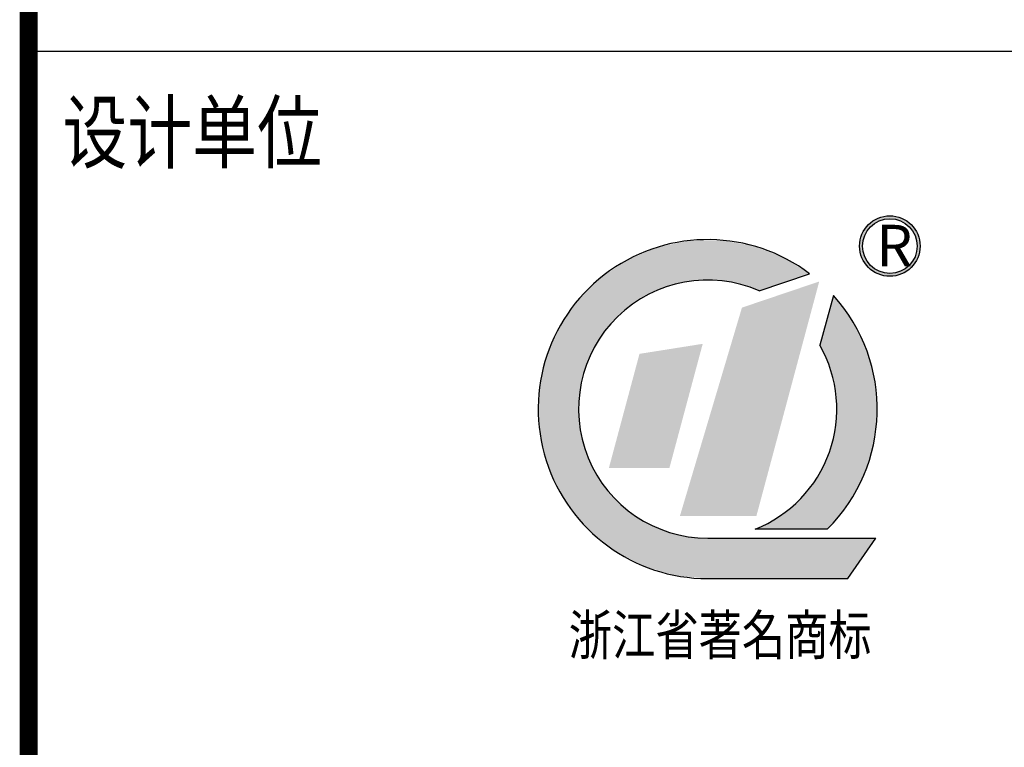
# Model space of a CAD drawing. Extents: x 12029466 to 14436021, y -700229 to 1711468.
# Drawn here: x 13115966 to 13130866, y 585578 to 596591 of the extents above; entities that cross this region are included whole.
import ezdxf
from ezdxf.enums import TextEntityAlignment as Align

# ---------------------------------------------------------------- set-up
doc = ezdxf.new("R2010")
doc.units = 0
doc.header["$LTSCALE"] = 3000
doc.header["$MEASUREMENT"] = 0
doc.layers.add('TK', color=4, linetype='CONTINUOUS')
doc.layers.add('图框', color=24, linetype='CONTINUOUS')
doc.styles.add('图框', font='新宋体_0.TTF', dxfattribs={"width": 0.8})

# ---------------------------------------------------------------- blocks, each defined once
blk = doc.blocks.new('*U287')
at = {"layer": '图框', "color": 8}
for points in [[(79500.5, 22327.9), (79500.5, 23342.5), (79799.4, 23443.6)], [(79500.5, 22327.9), (79431.8, 23319.3), (79500.5, 23342.5)]]:
    blk.add_solid(points, dxfattribs=at)
at = {"layer": '图框', "color": 8, "extrusion": (0, 0, -1)}
for points in [[(-79431.8, 22327.9), (-79136.7, 22327.9), (-79431.8, 23319.3)], [(-79431.8, 22327.9), (-79431.8, 23319.3), (-79500.5, 22327.9)]]:
    blk.add_solid(points, dxfattribs=at)
blk = doc.blocks.new('*U286')
at = {"layer": '图框', "color": 8}
for points in [[(79086.7, 22555.8), (79086.7, 23121.9), (79245.2, 23147.1)], [(79086.7, 22555.8), (78944.5, 23099.4), (79086.7, 23121.9)]]:
    blk.add_solid(points, dxfattribs=at)
at = {"layer": '图框', "color": 8, "extrusion": (0, 0, -1)}
for points in [[(-78944.5, 22555.8), (-78798.8, 22555.8), (-78944.5, 23099.4)], [(-78944.5, 22555.8), (-78944.5, 23099.4), (-79086.7, 22555.8)]]:
    blk.add_solid(points, dxfattribs=at)
blk = doc.blocks.new('*U285')
at = {"layer": '图框'}
for points in [[(79029.7, 23399.6), (78970.9, 23581.8), (79029.7, 23606.4)], [(79044.6, 23406.4), (79029.7, 23606.4), (79044.6, 23609.5)], [(79065.9, 23416.2), (79044.6, 23609.5), (79065.9, 23614)], [(79117.2, 23428.9), (79065.9, 23614), (79117.2, 23624.7)], [(79154.8, 23438.3), (79117.2, 23624.7), (79154.8, 23632.6)], [(79177.2, 23443.8), (79154.8, 23632.6), (79177.2, 23637.3)], [(79178.9, 23443.9), (79177.2, 23637.3), (79178.9, 23637.7)], [(79268.9, 23449), (79178.9, 23637.7), (79268.9, 23639.2)], [(79291.7, 23450.3), (79268.9, 23639.2), (79291.7, 23639.6)], [(79331.3, 23445.1), (79291.7, 23639.6), (79331.3, 23640.3)], [(79291.7, 23450.3), (79291.7, 23639.6), (79331.3, 23445.1)], [(79331.3, 23445.1), (79331.3, 23640.3), (79405.4, 23435.4)], [(79405.4, 23435.4), (79405.4, 23627.4), (79481.4, 23410.4)], [(79481.4, 23410.4), (79481.4, 23614.2), (79514.3, 23399.6)], [(78942.2, 23354.5), (78889.1, 23547.6), (78942.2, 23569.8)], [(78961.7, 23368.4), (78942.2, 23569.8), (78961.7, 23578)], [(78970.9, 23372.6), (78961.7, 23578), (78970.9, 23581.8)], [(79624, 23436.6), (79624, 23560.3), (79753.9, 23480.5)], [(78835.2, 23267.7), (78788.7, 23481.1), (78835.2, 23511.9)], [(78851.2, 23284.4), (78835.2, 23511.9), (78851.2, 23522.5)], [(78868.2, 23302), (78851.2, 23522.5), (78868.2, 23533.8)], [(78889.1, 23316.8), (78868.2, 23533.8), (78889.1, 23547.6)], [(78762, 23178.7), (78725.9, 23428.1), (78762, 23463.4)], [(78774.8, 23198.2), (78762, 23463.4), (78774.8, 23471.9)], [(78788.7, 23219.4), (78774.8, 23471.9), (78788.7, 23481.1)], [(78715.1, 23097.3), (78682, 23385.1), (78715.1, 23417.5)], [(78715.6, 23098.7), (78715.1, 23417.5), (78715.6, 23418)], [(78725.9, 23123.4), (78715.6, 23418), (78725.9, 23428.1)], [(78675.7, 22987.3), (78658.6, 23362.2), (78675.7, 23379)], [(78682, 23017.5), (78675.7, 23379), (78682, 23385.1)], [(78653.1, 22321.7), (78614.7, 23301.5), (78653.1, 23356.8)], [(78656.5, 22317.8), (78653.1, 23356.8), (78656.5, 23360.1)], [(78653.1, 22321.7), (78653.1, 23356.8), (78656.5, 22317.8)], [(78658.6, 22905.3), (78656.5, 23360.1), (78658.6, 23362.2)], [(78614.7, 22365.6), (78566.2, 23231.6), (78614.7, 23301.5)], [(78614.7, 22365.6), (78614.7, 23301.5), (78653.1, 22321.7)], [(78566.2, 22448.5), (78537.8, 23167.5), (78566.2, 23231.6)], [(78566.2, 22448.5), (78566.2, 23231.6), (78614.7, 22365.6)], [(78537.8, 22497.1), (78504.4, 23092.3), (78537.8, 23167.5)], [(78537.8, 22497.1), (78537.8, 23167.5), (78566.2, 22448.5)], [(78504.4, 22591.4), (78486.9, 23016.9), (78504.4, 23092.3)], [(78504.4, 22591.4), (78504.4, 23092.3), (78537.8, 22497.1)], [(78486.9, 22640.8), (78470, 22943.8), (78486.9, 23016.9)], [(78486.9, 22640.8), (78486.9, 23016.9), (78504.4, 22591.4)], [(78470, 22752.6), (78464.1, 22791.5), (78470, 22943.8)], [(78470, 22752.6), (78470, 22943.8), (78486.9, 22640.8)], [(78656.5, 22317.8), (78656.5, 22790.6), (78658.6, 22315.4)], [(78658.6, 22315.4), (78658.6, 22778.1), (78675.7, 22295.8)], [(78675.7, 22295.8), (78675.7, 22677.6), (78682, 22288.6)], [(78682, 22288.6), (78682, 22660.6), (78715.1, 22250.9)], [(78715.1, 22250.9), (78715.1, 22571.6), (78715.6, 22250.4)], [(78715.6, 22250.4), (78715.6, 22570.1), (78725.9, 22242.4)], [(78725.9, 22242.4), (78725.9, 22553.1), (78762, 22214.2)], [(78762, 22214.2), (78762, 22493.1), (78774.8, 22204.2)], [(78774.8, 22204.2), (78774.8, 22471.9), (78788.7, 22193.4)], [(78788.7, 22193.4), (78788.7, 22456.4), (78835.2, 22157.1)], [(78835.2, 22157.1), (78835.2, 22404.3), (78851.2, 22148.9)], [(78851.2, 22148.9), (78851.2, 22386.4), (78868.2, 22140.2)], [(78868.2, 22140.2), (78868.2, 22373.4), (78889.1, 22129.5)], [(78889.1, 22129.5), (78889.1, 22357.4), (78942.2, 22102.3)], [(78942.2, 22102.3), (78942.2, 22316.6), (78961.7, 22092.3)], [(78961.7, 22092.3), (78961.7, 22306.7), (78970.9, 22087.6)], [(78970.9, 22087.6), (78970.9, 22302.1), (79029.7, 22070.4)], [(79029.7, 22070.4), (79029.7, 22272.4), (79044.6, 22066.1)], [(79044.6, 22066.1), (79044.6, 22264.9), (79065.9, 22059.8)], [(79065.9, 22059.8), (79065.9, 22258.8), (79117.2, 22044.9)], [(79117.2, 22044.9), (79117.2, 22244), (79154.8, 22041.3)], [(79154.8, 22041.3), (79154.8, 22233.2), (79177.2, 22039.2)], [(79177.2, 22039.2), (79177.2, 22231.1), (79178.9, 22039)], [(79178.9, 22039), (79178.9, 22230.9), (79268.9, 22030.5)], [(79291.7, 22030.5), (79268.9, 22222.5), (79291.7, 22222.5)], [(79331.3, 22030.5), (79291.7, 22222.5), (79331.3, 22222.5)], [(79405.4, 22030.5), (79331.3, 22222.5), (79405.4, 22222.5)], [(79481.4, 22030.5), (79405.4, 22222.5), (79481.4, 22222.5)], [(79514.3, 22030.5), (79481.4, 22222.5), (79514.3, 22222.5)], [(79514.3, 22030.5), (79514.3, 22222.5), (79624, 22030.5)], [(79624, 22030.5), (79514.3, 22222.5), (79624, 22222.5)], [(79753.9, 22030.5), (79624, 22222.5), (79753.9, 22222.5)], [(79934.6, 22030.5), (79753.9, 22222.5), (79934.6, 22222.5)], [(79934.6, 22030.5), (79934.6, 22222.5), (80068, 22222.5)]]:
    blk.add_solid(points, dxfattribs=at)
at = {"layer": '图框', "extrusion": (0, 0, -1)}
for points in [[(-79029.7, 23399.6), (-79029.7, 23606.4), (-79044.6, 23406.4)], [(-79044.6, 23406.4), (-79044.6, 23609.5), (-79065.9, 23416.2)], [(-79065.9, 23416.2), (-79065.9, 23614), (-79117.2, 23428.9)], [(-79117.2, 23428.9), (-79117.2, 23624.7), (-79154.8, 23438.3)], [(-79154.8, 23438.3), (-79154.8, 23632.6), (-79177.2, 23443.8)], [(-79177.2, 23443.8), (-79177.2, 23637.3), (-79178.9, 23443.9)], [(-79178.9, 23443.9), (-79178.9, 23637.7), (-79268.9, 23449)], [(-79268.9, 23449), (-79268.9, 23639.2), (-79291.7, 23450.3)], [(-79405.4, 23435.4), (-79331.3, 23640.3), (-79405.4, 23627.4)], [(-79481.4, 23410.4), (-79405.4, 23627.4), (-79481.4, 23614.2)], [(-79514.3, 23399.6), (-79481.4, 23614.2), (-79514.3, 23601.8)], [(-79514.3, 23399.6), (-79514.3, 23601.8), (-79624, 23436.6)], [(-79624, 23436.6), (-79514.3, 23601.8), (-79624, 23560.3)], [(-78942.2, 23354.5), (-78942.2, 23569.8), (-78961.7, 23368.4)], [(-78961.7, 23368.4), (-78961.7, 23578), (-78970.9, 23372.6)], [(-78970.9, 23372.6), (-78970.9, 23581.8), (-79029.7, 23399.6)], [(-78835.2, 23267.7), (-78835.2, 23511.9), (-78851.2, 23284.4)], [(-78851.2, 23284.4), (-78851.2, 23522.5), (-78868.2, 23302)], [(-78868.2, 23302), (-78868.2, 23533.8), (-78889.1, 23316.8)], [(-78889.1, 23316.8), (-78889.1, 23547.6), (-78942.2, 23354.5)], [(-78762, 23178.7), (-78762, 23463.4), (-78774.8, 23198.2)], [(-78774.8, 23198.2), (-78774.8, 23471.9), (-78788.7, 23219.4)], [(-78788.7, 23219.4), (-78788.7, 23481.1), (-78835.2, 23267.7)], [(-78715.1, 23097.3), (-78715.1, 23417.5), (-78715.6, 23098.7)], [(-78715.6, 23098.7), (-78715.6, 23418), (-78725.9, 23123.4)], [(-78725.9, 23123.4), (-78725.9, 23428.1), (-78762, 23178.7)], [(-78675.7, 22987.3), (-78675.7, 23379), (-78682, 23017.5)], [(-78682, 23017.5), (-78682, 23385.1), (-78715.1, 23097.3)], [(-78656.5, 22790.6), (-78656.5, 23360.1), (-78658.6, 22905.3)], [(-78658.6, 22905.3), (-78658.6, 23362.2), (-78675.7, 22987.3)], [(-78658.6, 22315.4), (-78656.5, 22790.6), (-78658.6, 22778.1)], [(-78675.7, 22295.8), (-78658.6, 22778.1), (-78675.7, 22677.6)], [(-78682, 22288.6), (-78675.7, 22677.6), (-78682, 22660.6)], [(-78715.1, 22250.9), (-78682, 22660.6), (-78715.1, 22571.6)], [(-78715.6, 22250.4), (-78715.1, 22571.6), (-78715.6, 22570.1)], [(-78725.9, 22242.4), (-78715.6, 22570.1), (-78725.9, 22553.1)], [(-78762, 22214.2), (-78725.9, 22553.1), (-78762, 22493.1)], [(-78774.8, 22204.2), (-78762, 22493.1), (-78774.8, 22471.9)], [(-78788.7, 22193.4), (-78774.8, 22471.9), (-78788.7, 22456.4)], [(-78835.2, 22157.1), (-78788.7, 22456.4), (-78835.2, 22404.3)], [(-78851.2, 22148.9), (-78835.2, 22404.3), (-78851.2, 22386.4)], [(-78868.2, 22140.2), (-78851.2, 22386.4), (-78868.2, 22373.4)], [(-78889.1, 22129.5), (-78868.2, 22373.4), (-78889.1, 22357.4)], [(-78942.2, 22102.3), (-78889.1, 22357.4), (-78942.2, 22316.6)], [(-78961.7, 22092.3), (-78942.2, 22316.6), (-78961.7, 22306.7)], [(-78970.9, 22087.6), (-78961.7, 22306.7), (-78970.9, 22302.1)], [(-79029.7, 22070.4), (-78970.9, 22302.1), (-79029.7, 22272.4)], [(-79044.6, 22066.1), (-79029.7, 22272.4), (-79044.6, 22264.9)], [(-79065.9, 22059.8), (-79044.6, 22264.9), (-79065.9, 22258.8)], [(-79117.2, 22044.9), (-79065.9, 22258.8), (-79117.2, 22244)], [(-79154.8, 22041.3), (-79117.2, 22244), (-79154.8, 22233.2)], [(-79177.2, 22039.2), (-79154.8, 22233.2), (-79177.2, 22231.1)], [(-79178.9, 22039), (-79177.2, 22231.1), (-79178.9, 22230.9)], [(-79268.9, 22030.5), (-79178.9, 22230.9), (-79268.9, 22222.5)], [(-79268.9, 22030.5), (-79268.9, 22222.5), (-79291.7, 22030.5)], [(-79291.7, 22030.5), (-79291.7, 22222.5), (-79331.3, 22030.5)], [(-79331.3, 22030.5), (-79331.3, 22222.5), (-79405.4, 22030.5)], [(-79405.4, 22030.5), (-79405.4, 22222.5), (-79481.4, 22030.5)], [(-79481.4, 22030.5), (-79481.4, 22222.5), (-79514.3, 22030.5)], [(-79624, 22030.5), (-79624, 22222.5), (-79753.9, 22030.5)], [(-79753.9, 22030.5), (-79753.9, 22222.5), (-79934.6, 22030.5)]]:
    blk.add_solid(points, dxfattribs=at)
blk = doc.blocks.new('ZJQY-A2')
at = {"layer": '图框'}
h = blk.add_hatch(color=4, dxfattribs=at)
h.paths.add_polyline_path([(55715.3, 33516.2, 1), (55409.9, 33516.2, 1)])
h.paths.add_polyline_path([(55424.9, 33516.2, -1), (55700.3, 33516.2, -1)], flags=16)
at = {"layer": '图框', "color": 4}
for p, q in [((51206.7, 34499), (58328.3, 34499)), ((54903.9, 33290.8), (55158, 33376.6)), ((55277.5, 33267.5), (55210, 33015.5)), ((55247, 32087.8), (54882.9, 32087.8)), ((54643.7, 32042.3), (55491.2, 32042.3)), ((54643.7, 32042.3), (55475.2, 32042.3)), ((55349.8, 31838.7), (55491.2, 32042.3)), ((54643.7, 31838.7), (55349.8, 31838.7))]:
    blk.add_line(p, q, dxfattribs=at)
at = {"layer": '图框', "color": 4, "const_width": 90.5}
blk.add_lwpolyline([(51218.5, 40940), (51218.5, 1060)], dxfattribs=at)
at = {"layer": '图框', "color": 4}
for radius in [152.7, 137.7]:
    blk.add_circle((55562.6, 33516.2), radius, dxfattribs=at)
for radius, start, end in [(855, 53.0165, 270), (651.3, 66.4496, 270), (855, 314.8813, 42.1544), (651.3, 291.55, 29.6066)]:
    blk.add_arc((54643.7, 32693.7), radius, start, end, dxfattribs=at)
at = {"layer": '图框'}
for points in [[(55275.8, 32838.3), (55260.6, 33204.3), (55275.8, 33260.9)], [(55277.5, 32830.9), (55275.8, 33260.9), (55277.5, 33267.5)], [(55275.8, 32838.3), (55275.8, 33260.9), (55277.5, 32830.9)], [(55277.5, 32830.9), (55277.5, 33267.5), (55289, 32782.2)], [(55289, 32782.2), (55289, 33252.1), (55294.1, 32658.7)], [(55260.6, 32902.6), (55247, 33153.6), (55260.6, 33204.3)], [(55260.6, 32902.6), (55260.6, 33204.3), (55275.8, 32838.3)], [(55247, 32933), (55234.6, 33107.4), (55247, 33153.6)], [(55247, 32933), (55247, 33153.6), (55260.6, 32902.6)], [(55234.6, 32960.5), (55210, 33015.5), (55234.6, 33107.4)], [(55234.6, 32960.5), (55234.6, 33107.4), (55247, 32933)], [(55294.1, 32144.6), (55289, 32624.6), (55294.1, 32658.7)], [(55289, 32138.5), (55277.5, 32548.1), (55289, 32624.6)], [(55275.8, 32122.5), (55260.6, 32493.4), (55275.8, 32536.4)], [(55277.5, 32124.7), (55275.8, 32536.4), (55277.5, 32548.1)], [(55260.6, 32104.3), (55247, 32454.8), (55260.6, 32493.4)], [(55247, 32087.8), (55234.6, 32419.7), (55247, 32454.8)], [(55234.6, 32087.8), (55210, 32377.6), (55234.6, 32419.7)], [(55210, 32087.8), (55172.2, 32313), (55210, 32377.6)], [(55172.2, 32087.8), (55090.7, 32219.9), (55172.2, 32313)], [(55090.7, 32087.8), (54993.1, 32144), (55090.7, 32219.9)], [(54993.1, 32087.8), (54882.9, 32087.8), (54993.1, 32144)], [(54993.1, 32087.8), (54993.1, 32144), (55090.7, 32087.8)]]:
    blk.add_solid(points, dxfattribs=at)
at = {"layer": '图框', "extrusion": (0, 0, -1)}
for points in [[(-55289, 32782.2), (-55277.5, 33267.5), (-55289, 33252.1)], [(-55294.1, 32658.7), (-55289, 33252.1), (-55294.1, 33245.2)], [(-55350.8, 32213), (-55294.1, 33245.2), (-55350.8, 33169.2)], [(-55294.1, 32144.6), (-55294.1, 33245.2), (-55350.8, 32213)], [(-55374.7, 32256.5), (-55350.8, 33169.2), (-55374.7, 33137.1)], [(-55350.8, 32213), (-55350.8, 33169.2), (-55374.7, 32256.5)], [(-55428.9, 32355.5), (-55374.7, 33137.1), (-55428.9, 33024.8)], [(-55374.7, 32256.5), (-55374.7, 33137.1), (-55428.9, 32355.5)], [(-55445.4, 32406.5), (-55428.9, 33024.8), (-55445.4, 32990.8)], [(-55428.9, 32355.5), (-55428.9, 33024.8), (-55445.4, 32406.5)], [(-55478.8, 32510.2), (-55445.4, 32990.8), (-55478.8, 32865.2)], [(-55445.4, 32406.5), (-55445.4, 32990.8), (-55478.8, 32510.2)], [(-55487.1, 32579), (-55478.8, 32865.2), (-55487.1, 32833.7)], [(-55478.8, 32510.2), (-55478.8, 32865.2), (-55487.1, 32579)], [(-55487.1, 32579), (-55487.1, 32833.7), (-55498.4, 32671.5)], [(-55289, 32138.5), (-55289, 32624.6), (-55294.1, 32144.6)], [(-55275.8, 32122.5), (-55275.8, 32536.4), (-55277.5, 32124.7)], [(-55277.5, 32124.7), (-55277.5, 32548.1), (-55289, 32138.5)], [(-55260.6, 32104.3), (-55260.6, 32493.4), (-55275.8, 32122.5)], [(-55247, 32087.8), (-55247, 32454.8), (-55260.6, 32104.3)], [(-55234.6, 32087.8), (-55234.6, 32419.7), (-55247, 32087.8)], [(-55210, 32087.8), (-55210, 32377.6), (-55234.6, 32087.8)], [(-55172.2, 32087.8), (-55172.2, 32313), (-55210, 32087.8)], [(-55090.7, 32087.8), (-55090.7, 32219.9), (-55172.2, 32087.8)]]:
    blk.add_solid(points, dxfattribs=at)
at = {"layer": '图框', "color": 4, "xscale": 1.060611382126808, "yscale": 1.060611382126808, "zscale": 1.060611382126808}
for name in ['*U285', '*U287', '*U286']:
    blk.add_blockref(name, (-29429.8, 8472.9), dxfattribs=at)
at = {"layer": '图框', "color": 4, "style": '图框', "width": 0.8}
for s, height, p in [('设计单位', 300, (51388.6, 33940)), ('浙江省著名商标', 200, (53943, 31453.8))]:
    blk.add_text(s, height=height, dxfattribs=at).set_placement(p)
at = {"layer": '图框', "color": 4, "style": '图框'}
blk.add_text('R', height=210, dxfattribs=at).set_placement((55494.3, 33413.3))
at = {"layer": '图框', "color": 4, "lineweight": 30, "width": 0.8, "flags": 104}
for tag, height, p in [('合作单位', 260, (54772.9, 24193.3)), ('建设单位', 260, (54772.9, 21924.4)), ('工程名称', 260, (54774.6, 20321.9)), ('图名', 250, (55429.3, 12139.7))]:
    blk.add_attdef(tag, text='', height=height, dxfattribs=at).set_placement(p, align=Align.MIDDLE_CENTER)
at = {"layer": '图框', "color": 4, "style": '图框', "width": 0.8}
blk.add_attdef('子项名称', text='', height=260, dxfattribs=at).set_placement((55762.4, 19574.1), align=Align.MIDDLE_CENTER)
at = {"layer": '图框', "color": 4, "style": '图框'}
for tag, p in [('图号', (53748.9, 10881.1)), ('版本号', (57524.2, 10881.1)), ('工程编号', (54056, 1413.3)), ('日期', (57209.1, 1413.3))]:
    blk.add_attdef(tag, text='', height=250, dxfattribs=at).set_placement(p, align=Align.MIDDLE_CENTER)

msp = doc.modelspace()

# ---------------------------------------------------------------- block references
at = {"layer": 'TK', "xscale": 3, "yscale": 3, "zscale": 3}
msp.add_blockref('ZJQY-A2', (12962446.8, 492616.2), dxfattribs=at)

doc.saveas('drawing.dxf')
